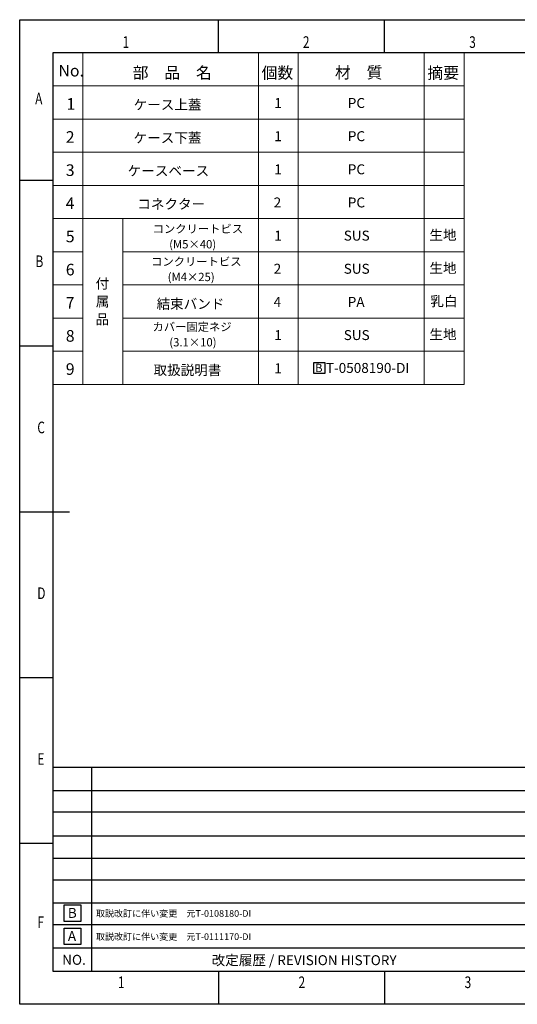
# Model space of a CAD drawing. Extents: x 0 to 840, y 0 to 594.
# Drawn here: x 0 to 300, y 0 to 594 of the extents above; entities that cross this region are included whole.
import ezdxf

# ---------------------------------------------------------------- set-up
doc = ezdxf.new("R2010")
doc.units = 0
doc.layers.get('0').update_dxf_attribs({"linetype": 'CONTINUOUS'})
doc.layers.add('図枠', color=7, linetype='CONTINUOUS')
doc.styles.add('SLDTEXTSTYLE0', font='TXT', dxfattribs={"width": 0.75, "bigfont": 'bigfont'})
doc.styles.get("Standard").update_dxf_attribs({"font": 'msgothic.ttc'})
doc.styles.add('ＭＳ_Ｐゴシック', font='msgothic.ttc', dxfattribs={"bigfont": 'ＭＳ Ｐゴシック'})

msp = doc.modelspace()

# ---------------------------------------------------------------- linework, layer by layer
at = {"color": 7, "lineweight": 9}
for p, q in [((38.115, 574), (38.115, 374)), ((144.019, 574), (144.019, 374)), ((168.038, 574), (168.038, 374)), ((244.019, 574), (244.019, 374)), ((268.038, 574), (268.038, 374)), ((268.038, 554), (20, 554)), ((268.038, 534), (20, 534)), ((268.038, 514), (20, 514)), ((268.038, 494), (20, 494)), ((268.038, 494), (20, 494)), ((268.038, 474), (20, 474)), ((62.134, 474), (62.134, 374)), ((38.115, 454), (20, 454)), ((268.038, 454), (62.134, 454)), ((38.115, 434), (20, 434)), ((268.038, 434), (62.134, 434)), ((38.115, 414), (20, 414)), ((268.038, 414), (62.134, 414)), ((38.115, 394), (20, 394)), ((268.038, 394), (62.134, 394)), ((268.038, 374), (20, 374))]:
    msp.add_line(p, q, dxfattribs=at)
at = {"layer": '図枠', "color": 7}
for p, q in [((0, 0), (0, 594)), ((0, 594), (840, 594)), ((820, 574), (20, 574)), ((20, 574), (20, 20)), ((177.355, 380.604), (177.355, 387.209)), ((177.355, 387.209), (184.072, 387.209)), ((184.072, 387.209), (184.072, 380.604)), ((184.072, 380.604), (177.355, 380.604)), ((820, 142.837), (20, 142.837)), ((43.512, 20), (43.512, 142.837)), ((420, 128.779), (20, 128.779)), ((420, 115.862), (20, 115.862)), ((420, 101.427), (20, 101.427)), ((420, 87.868), (20, 87.868)), ((420, 74.961), (20, 74.961)), ((420, 60.97), (20, 60.97)), ((26.833, 49.962), (26.833, 59.962)), ((26.833, 59.962), (36.833, 59.962)), ((36.833, 59.962), (36.833, 49.962)), ((420, 47.894), (20, 47.894)), ((36.833, 49.962), (26.833, 49.962)), ((26.833, 35.981), (26.833, 45.981)), ((26.833, 45.981), (36.833, 45.981)), ((36.833, 45.981), (36.833, 35.981)), ((36.833, 35.981), (26.833, 35.981)), ((420, 33.912), (20, 33.912)), ((20, 20), (820, 20)), ((840, 0), (0, 0))]:
    msp.add_line(p, q, dxfattribs=at)
at = {"layer": '図枠', "color": 7, "linetype": 'Continuous'}
for p, q in [((120, 574), (120, 594)), ((220, 574), (220, 594)), ((20, 497), (0, 497)), ((20, 397), (0, 397)), ((30, 297), (0, 297)), ((20, 197), (0, 197)), ((20, 97), (0, 97)), ((120, 20), (120, 0)), ((220, 20), (220, 0))]:
    msp.add_line(p, q, dxfattribs=at)

# ---------------------------------------------------------------- texts
at = {"color": 7, "linetype": 'Continuous', "lineweight": 9, "style": 'ＭＳ_Ｐゴシック'}
for s, height, p in [('No.', 7, (23.395, 559.733)), ('部\u3000品\u3000名', 7, (68.139, 558.501)), ('個数', 7, (145.925, 558.466)), ('材\u3000質', 7, (190.154, 558.62)), ('摘要', 7, (245.907, 558.424)), ('1', 7, (28.225, 539.698)), ('ケース上蓋', 6, (68.723, 539.713)), ('1', 6, (153.552, 540.703)), ('PC', 6, (197.912, 540.733)), ('2', 7, (27.805, 519.733)), ('ケース下蓋', 6, (68.723, 519.713)), ('1', 6, (153.552, 520.703)), ('PC', 6, (197.912, 520.733)), ('3', 7, (27.805, 499.733)), ('ケースベース', 6, (65.162, 499.815)), ('1', 6, (153.552, 500.703)), ('PC', 6, (197.912, 500.733)), ('4', 7, (27.784, 479.733)), ('コネクター', 6, (70.952, 479.779)), ('2', 6, (153.192, 480.733)), ('PC', 6, (197.912, 480.733)), ('コンクリートビス', 5, (80.184, 465.317)), ('5', 7, (27.805, 459.733)), ('1', 6, (153.552, 460.703)), ('SUS', 6, (195.458, 460.733)), ('生地', 6, (247.145, 461.149)), ('(M5×40)', 5, (90.182, 456.025)), ('6', 7, (27.805, 439.733)), ('コンクリートビス', 5, (79.272, 445.586)), ('2', 6, (153.192, 440.733)), ('SUS', 6, (195.458, 440.733)), ('生地', 6, (247.145, 441.149)), ('(M4×25)', 5, (89.27, 436.294)), ('付', 6, (45.762, 431.82)), ('乳白', 6, (247.724, 421.149)), ('7', 7, (27.784, 419.733)), ('属', 6, (45.9, 420.968)), ('結束バンド', 6, (82.543, 419.545)), ('4', 6, (153.174, 420.733)), ('PA', 6, (197.879, 420.733)), ('品', 6, (45.729, 410.29)), ('カバー固定ネジ', 5, (80.1, 406.197)), ('8', 7, (27.805, 399.733)), ('1', 6, (153.552, 400.703)), ('SUS', 6, (195.458, 400.733)), ('生地', 6, (247.145, 401.149)), ('(3.1×10)', 5, (90.267, 396.905)), ('9', 7, (27.805, 379.733)), ('取扱説明書', 6, (80.704, 379.611)), ('1', 6, (153.552, 380.703)), ('T-0508190-DI', 6, (184.671, 380.918))]:
    msp.add_text(s, height=height, dxfattribs=at).set_placement(p)
at = {"layer": '図枠', "color": 7, "linetype": 'Continuous', "style": 'SLDTEXTSTYLE0', "width": 0.75}
for s, p in [('1', (62.024, 576.992)), ('2', (170.83, 576.992)), ('3', (271.162, 576.992)), ('A', (9.329, 542.935)), ('B', (9.528, 444.749)), ('C', (10.621, 344.506)), ('D', (10.614, 244.506)), ('E', (10.706, 144.506)), ('F', (10.694, 46.058)), ('1', (59.27, 9.797)), ('2', (168.218, 9.797)), ('3', (268.401, 9.797))]:
    msp.add_text(s, height=7, dxfattribs=at).set_placement(p)
at = {"layer": '図枠', "color": 7, "linetype": 'Continuous'}
for s, height, p in [('B', 5, (178.199, 381.398)), ('B', 6, (29.051, 52.143)), ('取説改訂に伴い変更\u3000元T-0108180-DI', 4, (45.976, 52.805)), ('A', 6, (29.051, 38.161)), ('取説改訂に伴い変更\u3000元T-0111170-DI', 4, (45.976, 38.823)), ('NO.', 6, (25.623, 23.847)), ('改定履歴 / REVISION HISTORY', 6, (115.766, 23.615))]:
    msp.add_text(s, height=height, dxfattribs=at).set_placement(p)

doc.saveas('drawing.dxf')
